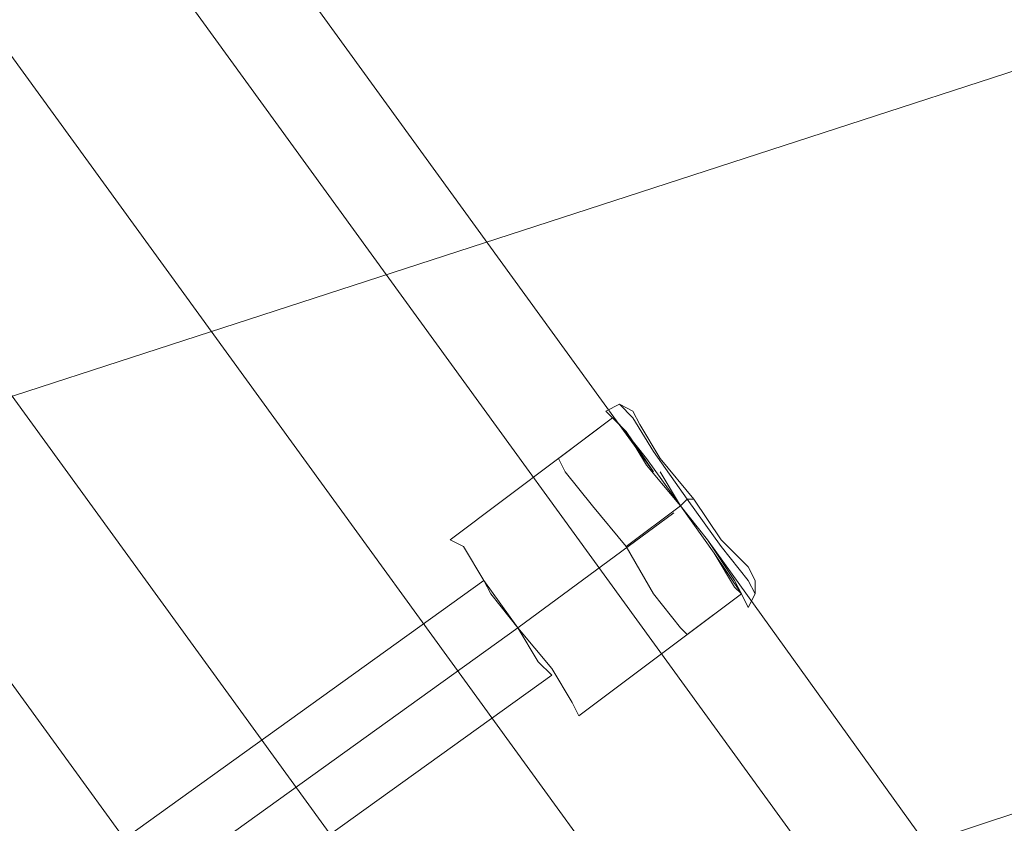
# Model space of a CAD drawing. Units: millimetres. Extents: x 1213 to 10423, y -1715 to 7049.
# Drawn here: x 4596 to 4767, y 1169 to 1309 of the extents above; entities that cross this region are included whole.
import ezdxf

# ---------------------------------------------------------------- set-up
doc = ezdxf.new("R2010")
doc.units = ezdxf.units.MM
for name, color, linetype, lineweight in [('dupsko', 250, 'Continuous', 9), ('robinia stolpe', 32, 'Continuous', 9), ('taifun', 250, 'Continuous', 9)]:
    doc.layers.add(name, color=color, linetype=linetype, lineweight=lineweight)

msp = doc.modelspace()

# ---------------------------------------------------------------- linework, layer by layer
at = {"layer": 'dupsko', "flags": 128}
for points in [[(4702.74, 1241.17), (4700.38, 1242.35), (4698.02, 1241.17)], [(4722.79, 1211.69), (4718.07, 1217.59), (4712.17, 1225.84), (4706.28, 1234.1), (4702.74, 1239.99), (4700.38, 1242.35), (4702.74, 1239.99), (4706.28, 1234.1), (4712.17, 1225.84), (4718.07, 1217.59), (4722.79, 1211.69), (4723.97, 1209.33)], [(4722.79, 1214.05), (4718.07, 1218.77), (4713.35, 1225.84), (4707.46, 1232.92), (4703.92, 1238.81), (4702.74, 1241.17), (4703.92, 1238.81), (4707.46, 1232.92), (4713.35, 1225.84), (4718.07, 1218.77), (4722.79, 1214.05), (4723.97, 1211.69), (4723.97, 1209.33), (4722.79, 1206.97), (4721.61, 1209.33), (4716.89, 1216.41), (4711, 1224.66), (4705.1, 1232.92), (4700.38, 1238.81), (4698.02, 1241.17), (4700.38, 1238.81), (4705.1, 1232.92), (4711, 1224.66), (4716.89, 1216.41), (4721.61, 1209.33), (4720.43, 1210.51), (4716.89, 1216.41), (4711, 1224.66), (4705.1, 1231.74), (4701.56, 1237.63), (4699.2, 1239.99), (4701.56, 1237.63), (4705.1, 1231.74), (4711, 1224.66), (4716.89, 1216.41), (4720.43, 1210.51)], [(4711, 1203.44), (4706.28, 1209.33), (4701.56, 1217.59), (4695.67, 1224.66), (4690.95, 1230.56), (4689.77, 1232.92), (4699.2, 1239.99)], [(4689.77, 1232.92), (4690.95, 1230.56), (4695.67, 1224.66), (4701.56, 1217.59), (4706.28, 1209.33), (4711, 1203.44), (4712.17, 1202.26), (4721.61, 1209.33)]]:
    msp.add_lwpolyline(points, dxfattribs=at)
for points in [[(4711, 1224.66), (4712.17, 1225.84), (4713.35, 1225.84), (4712.17, 1225.84)], [(4711, 1224.66), (4701.56, 1217.59)]]:
    msp.add_lwpolyline(points, close=True, dxfattribs=at)
at = {"layer": 'robinia stolpe', "flags": 128}
for points in [[(4731.04, 1114.99), (4084.83, 2005.31), (4109.59, 2023), (4123.74, 2033.61), (4706.28, 1230.56), (4123.74, 2033.61), (4109.59, 2023), (4755.81, 1132.68), (4769.96, 1143.3), (4715.71, 1218.77), (4769.96, 1143.3), (4755.81, 1132.68)], [(4702.74, 1094.95), (4731.04, 1114.99), (4084.83, 2005.31), (4056.53, 1985.26), (4032.94, 1967.57), (4679.16, 1077.26)], [(4702.74, 1094.95), (4679.16, 1077.26), (4032.94, 1967.57), (4056.53, 1985.26), (4702.74, 1094.95)], [(6438.56, 1927.48), (4347.79, 1248.25), (4372.56, 1171.6), (6463.32, 1850.83)], [(4347.79, 1248.25), (6438.56, 1927.48), (6463.32, 1850.83), (4372.56, 1171.6), (4347.79, 1248.25)], [(4706.28, 1230.56), (4701.56, 1237.63), (4699.2, 1239.99), (4701.56, 1237.63), (4706.28, 1230.56)], [(4715.71, 1218.77), (4711, 1224.66), (4707.46, 1230.56), (4711, 1224.66)], [(4682.69, 1203.44), (4709.82, 1223.48)], [(4715.71, 1218.77), (4720.43, 1211.69), (4721.61, 1209.33), (4720.43, 1211.69), (4715.71, 1218.77)], [(4607.22, 1149.19), (4682.69, 1203.44)]]:
    msp.add_lwpolyline(points, close=True, dxfattribs=at)
for points in [[(4084.83, 2005.31), (4056.53, 1985.26), (4702.74, 1094.95), (4731.04, 1114.99), (4755.81, 1132.68), (4109.59, 2023)], [(4699.2, 1239.99), (4670.9, 1218.77)], [(4692.13, 1190.46), (4688.59, 1196.36), (4682.69, 1203.44), (4676.8, 1211.69), (4673.26, 1217.59), (4670.9, 1218.77), (4673.26, 1217.59), (4676.8, 1211.69), (4682.69, 1203.44), (4688.59, 1196.36), (4692.13, 1190.46), (4693.31, 1188.11), (4721.61, 1209.33)], [(4611.94, 1143.3), (4607.22, 1149.19), (4603.69, 1155.09), (4601.33, 1157.45), (4676.8, 1211.69), (4677.98, 1209.33), (4682.69, 1203.44), (4686.23, 1197.54), (4688.59, 1195.18)], [(4601.33, 1157.45), (4603.69, 1155.09), (4607.22, 1149.19), (4611.94, 1143.3), (4613.12, 1140.94), (4688.59, 1195.18), (4686.23, 1197.54), (4682.69, 1203.44), (4677.98, 1209.33)]]:
    msp.add_lwpolyline(points, dxfattribs=at)
at = {"layer": 'taifun', "flags": 128}
msp.add_lwpolyline([(4702.74, 1149.19), (4852.5, 1198.72), (5002.26, 1247.07), (5153.2, 1295.42), (5302.97, 1344.94), (5453.91, 1393.29), (5604.85, 1442.82), (5755.79, 1492.35), (5905.55, 1540.69), (6055.31, 1589.04), (6205.07, 1637.39)], dxfattribs=at)

doc.saveas('drawing.dxf')
